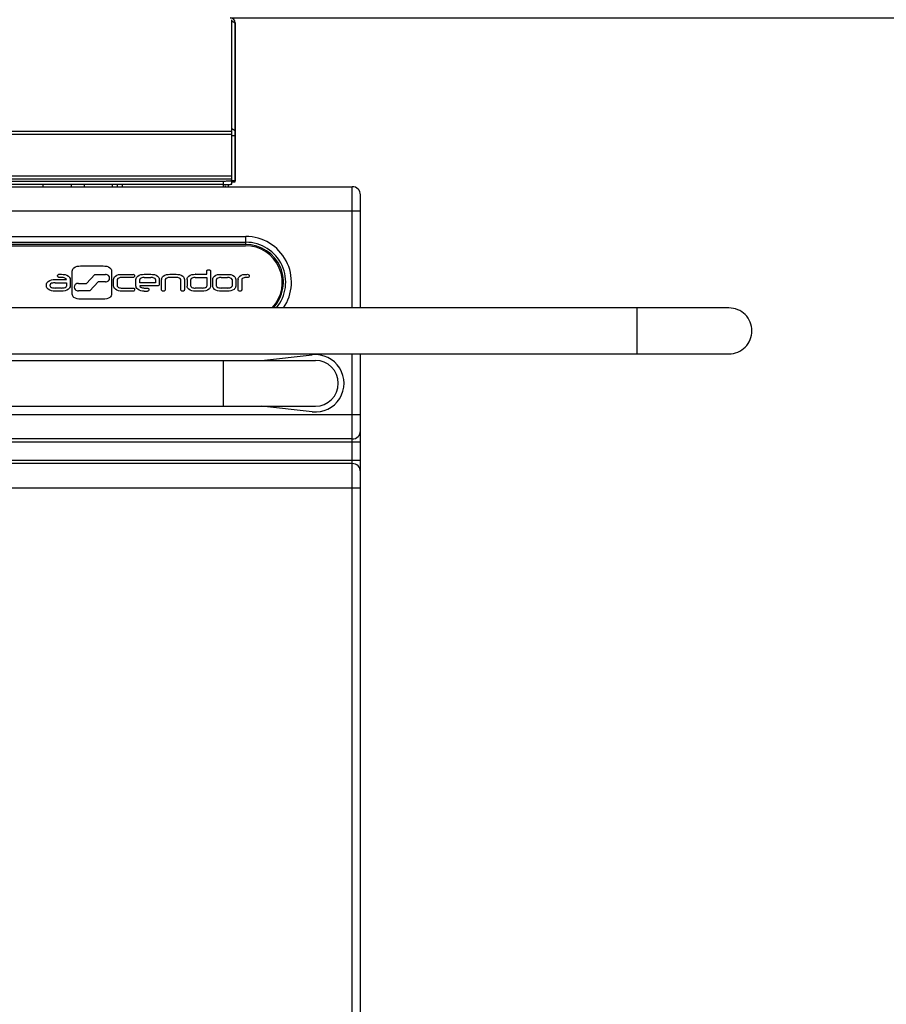
# Model space of a CAD drawing. Units: millimetres. Extents: x 0 to 12600, y 0 to 8910.
# Drawn here: x 6769 to 7298, y 5791 to 6391 of the extents above; entities that cross this region are included whole.
import ezdxf

# ---------------------------------------------------------------- set-up
doc = ezdxf.new("R2010")
doc.units = ezdxf.units.MM
doc.header["$LTSCALE"] = 693
doc.layers.get('0').update_dxf_attribs({"linetype": 'CONTINUOUS'})
for name, color, linetype in [('BEZUGSACHSEN', 7, 'CONTINUOUS'), ('FLAECHEN', 7, 'CONTINUOUS'), ('RUNDUNGEN', 7, 'CONTINUOUS'), ('ZEICHNUNGSBEMASSUNGEN', 7, 'CONTINUOUS')]:
    doc.layers.add(name, color=color, linetype=linetype)
doc.styles.get("Standard").update_dxf_attribs({"font": 'arial.ttf'})
doc.dimstyles.new('DIMSTYLE_2', dxfattribs={"dimtxt": 75, "dimasz": 60, "dimexe": 1.5, "dimexo": 0, "dimtad": 1, "dimdec": 3, "dimdsep": 46, "dimtxsty": 'Standard', "dimblk": '_FILLED', "dimblk1": '_FILLED', "dimblk2": '_FILLED', "dimcen": 0.09, "dimadec": 3, "dimazin": 2, "dimtp": 1.2, "dimtm": 1.2, "dimtfac": 1, "dimtdec": 3, "dimtofl": 0, "dimtmove": 0, "dimatfit": 3, "dimldrblk": '_FILLED', "dimfxl": 1, "dimtolj": 1, "dimarcsym": 0})
doc.dimstyles.new('DIMSTYLE_3', dxfattribs={"dimtxt": 75, "dimasz": 60, "dimexe": 1.5, "dimexo": 0, "dimtad": 1, "dimdec": 3, "dimdsep": 46, "dimtxsty": 'Standard', "dimblk": '_FILLED', "dimblk1": '_FILLED', "dimblk2": '_FILLED', "dimcen": 0.09, "dimadec": 3, "dimazin": 2, "dimtp": 2, "dimtm": 2, "dimtfac": 1, "dimtdec": 3, "dimtofl": 0, "dimtmove": 0, "dimatfit": 3, "dimldrblk": '_FILLED', "dimfxl": 1, "dimtolj": 1, "dimarcsym": 0})

# ---------------------------------------------------------------- blocks, each defined once
blk = doc.blocks.new('_FILLED')
at = {"color": 0, "linetype": 'ByBlock'}
blk.add_solid([(0, 0), (-1, 0.25), (-1, -0.25)], dxfattribs=at)
blk = doc.blocks.new('*D3')
at = {"layer": 'ZEICHNUNGSBEMASSUNGEN', "color": 2, "linetype": 'Continuous', "transparency": 16777216}
for p, q in [((6897.75, 6392.56), (7890.07, 6392.56)), ((7845.07, 6392.56), (7845.07, 5791.06)), ((7845.07, 5189.56), (7845.07, 5791.06)), ((7524.75, 5189.56), (7890.07, 5189.56))]:
    blk.add_line(p, q, dxfattribs=at)
at = {"layer": 'ZEICHNUNGSBEMASSUNGEN', "color": 2, "linetype": 'Continuous', "transparency": 16777216, "xscale": 60, "yscale": 60, "zscale": 60}
for p, rotation in [((7845.07, 6392.56), 90), ((7845.07, 5189.56), 270)]:
    blk.add_blockref('_FILLED', p, dxfattribs=dict(at, rotation=rotation))
at = {"layer": 'ZEICHNUNGSBEMASSUNGEN', "color": 2, "linetype": 'Continuous', "transparency": 16777216, "insert": (7751.32, 5791.06), "char_height": 75, "width": 233.0855, "attachment_point": 2, "rotation": 90, "line_spacing_factor": 0.9}
blk.add_mtext('1203', dxfattribs=at)
blk = doc.blocks.new('*D4')
at = {"layer": 'ZEICHNUNGSBEMASSUNGEN', "color": 2, "linetype": 'Continuous', "transparency": 16777216}
for p, q in [((6439.75, 6936.56), (8036.4, 6936.56)), ((7991.4, 6936.56), (7991.4, 6063.06)), ((7991.4, 5189.56), (7991.4, 6063.06)), ((7524.75, 5189.56), (8036.4, 5189.56))]:
    blk.add_line(p, q, dxfattribs=at)
at = {"layer": 'ZEICHNUNGSBEMASSUNGEN', "color": 2, "linetype": 'Continuous', "transparency": 16777216, "xscale": 60, "yscale": 60, "zscale": 60}
for p, rotation in [((7991.4, 6936.56), 90), ((7991.4, 5189.56), 270)]:
    blk.add_blockref('_FILLED', p, dxfattribs=dict(at, rotation=rotation))
at = {"layer": 'ZEICHNUNGSBEMASSUNGEN', "color": 2, "linetype": 'Continuous', "transparency": 16777216, "insert": (7897.65, 6063.06), "char_height": 75, "width": 363.8476, "attachment_point": 2, "rotation": 90, "line_spacing_factor": 0.9}
blk.add_mtext('Y=1747', dxfattribs=at)
blk = doc.blocks.new('*D5')
at = {"layer": 'ZEICHNUNGSBEMASSUNGEN', "color": 2, "linetype": 'Continuous', "transparency": 16777216}
for p, q in [((6825.95, 7371.56), (8178.25, 7371.56)), ((8133.25, 7371.56), (8133.25, 6280.56)), ((8133.25, 5189.56), (8133.25, 6280.56)), ((7524.75, 5189.56), (8178.25, 5189.56))]:
    blk.add_line(p, q, dxfattribs=at)
at = {"layer": 'ZEICHNUNGSBEMASSUNGEN', "color": 2, "linetype": 'Continuous', "transparency": 16777216, "xscale": 60, "yscale": 60, "zscale": 60}
for p, rotation in [((8133.25, 7371.56), 90), ((8133.25, 5189.56), 270)]:
    blk.add_blockref('_FILLED', p, dxfattribs=dict(at, rotation=rotation))
at = {"layer": 'ZEICHNUNGSBEMASSUNGEN', "color": 2, "linetype": 'Continuous', "transparency": 16777216, "insert": (8039.5, 6280.56), "char_height": 75, "width": 233.0855, "attachment_point": 2, "rotation": 90, "line_spacing_factor": 0.9}
blk.add_mtext('2182', dxfattribs=at)

msp = doc.modelspace()

# ---------------------------------------------------------------- linework, layer by layer
at = {"color": 7, "linetype": 'Continuous'}
for p, q in [((6898.7511, 6291.255), (6898.7511, 6391.4855)), ((6900.7511, 6292.5624), (6900.7511, 6389.5624)), ((6893.7511, 6292.8116), (6315.7511, 6292.8116)), ((6898.7511, 6292.5624), (6900.7511, 6292.5624)), ((6237.2511, 6289.5624), (6972.2511, 6289.5624)), ((6893.7511, 6290.8192), (6315.7511, 6290.8192)), ((6800.7511, 6289.5624), (6800.7511, 6290.8192)), ((6808.7511, 6289.5624), (6808.7511, 6290.8192)), ((6831.7511, 6290.8192), (6831.7511, 6289.5624)), ((6894.7511, 6290.1649), (6894.7511, 6289.5624)), ((6896.7511, 6289.5624), (6896.7511, 6290.9086)), ((6977.2511, 6215.5624), (6977.2511, 6284.5624)), ((6301.9996, 6253.5619), (6907.022, 6253.5619)), ((6801.2943, 6223.9893), (6801.2943, 6238.0626)), ((6806.3598, 6241.159), (6820.238, 6241.159)), ((6825.3022, 6238.0669), (6825.3022, 6223.9936)), ((6883.4842, 6236.0826), (6883.4842, 6237.9978)), ((6885.7433, 6237.9978), (6885.7433, 6228.9117)), ((6790.7781, 6232.8631), (6797.7923, 6232.8631)), ((6793.1212, 6236.0869), (6794.7342, 6236.0869)), ((6800.0514, 6232.9732), (6800.0514, 6228.9004)), ((6815.0508, 6235.9572), (6809.9692, 6230.5545)), ((6815.0508, 6235.9572), (6821.5596, 6235.9572)), ((6826.5675, 6228.9117), (6826.5675, 6232.9535)), ((6828.8265, 6232.9689), (6828.8265, 6228.9117)), ((6831.6063, 6236.0653), (6831.6002, 6236.0653)), ((6838.5011, 6234.1597), (6831.6044, 6234.1597)), ((6831.634, 6236.0665), (6838.506, 6236.0665)), ((6840.2177, 6228.9117), (6840.2177, 6232.9689)), ((6842.5096, 6230.9398), (6842.5096, 6232.9754)), ((6845.2928, 6236.0821), (6849.3065, 6236.0821)), ((6845.3133, 6234.157), (6849.3372, 6234.157)), ((6852.1237, 6232.9689), (6852.1237, 6230.9398)), ((6854.4083, 6232.9689), (6854.4083, 6229.9491)), ((6855.8013, 6226.659), (6855.8013, 6232.9689)), ((6858.0823, 6232.9689), (6858.0823, 6226.659)), ((6860.8711, 6236.0676), (6864.7476, 6236.0676)), ((6864.7477, 6234.1597), (6860.8744, 6234.1597)), ((6867.5354, 6226.659), (6867.5354, 6232.9689)), ((6869.8164, 6232.9689), (6869.8164, 6226.659)), ((6873.6363, 6228.9117), (6873.6363, 6232.9689)), ((6876.4484, 6234.1561), (6883.4842, 6234.1561)), ((6876.4557, 6236.0821), (6876.4507, 6236.0821)), ((6876.464, 6236.0826), (6883.4842, 6236.0826)), ((6883.4842, 6234.1561), (6883.4842, 6228.9117)), ((6887.1163, 6228.9117), (6887.1163, 6232.9689)), ((6889.3999, 6228.9137), (6889.3973, 6232.9689)), ((6892.1817, 6236.0653), (6896.0668, 6236.0653)), ((6892.183, 6234.1597), (6896.0629, 6234.1619)), ((6898.8504, 6232.9554), (6898.8493, 6228.9115)), ((6901.131, 6232.9732), (6901.131, 6228.9161)), ((6902.5444, 6226.6562), (6902.5444, 6232.9613)), ((6902.5454, 6232.9689), (6902.5454, 6232.9644)), ((6904.8195, 6232.9675), (6904.8195, 6226.6622)), ((6785.5663, 6228.916), (6785.5663, 6229.7502)), ((6787.8254, 6228.916), (6787.8254, 6229.7502)), ((6790.7781, 6230.9441), (6797.7923, 6230.9441)), ((6794.7512, 6227.7161), (6790.7781, 6227.7125)), ((6797.7913, 6230.9441), (6797.7913, 6228.9207)), ((6805.0714, 6230.5546), (6809.9691, 6230.5545)), ((6812.1128, 6226.044), (6805.0715, 6226.044)), ((6812.1128, 6226.044), (6817.1945, 6231.4753)), ((6821.5596, 6231.4753), (6817.1945, 6231.4753)), ((6831.6009, 6227.7082), (6838.5127, 6227.7118)), ((6853.2884, 6229.0273), (6842.5062, 6229.0273)), ((6852.1237, 6230.9398), (6842.5096, 6230.9398)), ((6845.2928, 6227.7082), (6847.1697, 6227.7082)), ((6853.2898, 6229.028), (6853.2927, 6229.028)), ((6880.6687, 6227.7118), (6876.4493, 6227.7082)), ((6896.0649, 6227.7118), (6892.1864, 6227.7082)), ((6901.1305, 6228.9124), (6901.1305, 6228.9138)), ((6794.7512, 6225.808), (6790.7781, 6225.808)), ((6820.238, 6220.8796), (6806.3658, 6220.8796)), ((6838.4987, 6225.8031), (6831.5878, 6225.8031)), ((6845.2922, 6225.8036), (6847.1703, 6225.8037)), ((6880.6651, 6225.8025), (6876.4493, 6225.8025)), ((6896.0668, 6225.802), (6892.1877, 6225.802)), ((6916.788, 6183.5624), (6947.849, 6186.9587)), ((6977.2511, 5341.6334), (6977.2511, 6187.5624)), ((6259.7511, 6183.5624), (6949.7511, 6183.5624)), ((6259.7511, 6155.5624), (6949.7511, 6155.5624)), ((6947.849, 6152.166), (6916.788, 6155.5624)), ((6972.2511, 6135.5624), (6237.2511, 6135.5624)), ((6972.2511, 6120.5624), (6237.2511, 6120.5624))]:
    msp.add_line(p, q, dxfattribs=at)
at = {"color": 2, "linetype": 'Continuous'}
for p, q in [((6898.7511, 6390.8351), (6900.731, 6389.5454)), ((6900.731, 6389.5454), (6900.731, 6293.1215)), ((6900.731, 6293.1215), (6898.7511, 6293.1215))]:
    msp.add_line(p, q, dxfattribs=at)
at = {"color": 9, "linetype": 'Continuous'}
for p, q in [((6310.7511, 6323.3988), (6898.7511, 6323.3988)), ((6898.7511, 6325.1251), (6900.731, 6323.8354)), ((6898.7511, 6321.4705), (6310.7511, 6321.4705)), ((6900.731, 6320.5784), (6898.7511, 6320.5784)), ((6310.7511, 6296.2277), (6898.7511, 6296.2277)), ((6898.7511, 6294.2353), (6310.7511, 6294.2353)), ((6893.7511, 6289.5624), (6893.7511, 6292.8116)), ((6972.2511, 6215.5624), (6972.2511, 6289.5624)), ((6977.2511, 6274.5624), (6232.2511, 6274.5624)), ((6302.2511, 6259.1613), (6907.2511, 6259.1613)), ((6907.2511, 6254.2624), (6907.2511, 6259.1613)), ((6907.2511, 6254.2624), (6302.0543, 6254.2621)), ((6302.2511, 6255.6621), (6907.2511, 6255.6621)), ((6972.2511, 5341.6334), (6972.2511, 6187.5624)), ((6893.7511, 6155.5624), (6893.7511, 6183.5624)), ((6232.2511, 6150.5624), (6977.2511, 6150.5624)), ((6977.2511, 6133.5624), (6232.2511, 6133.5624)), ((6232.2511, 6122.5624), (6977.2511, 6122.5624)), ((6977.2511, 6105.5624), (6232.2511, 6105.5624))]:
    msp.add_line(p, q, dxfattribs=at)
at = {"color": 7, "linetype": 'Continuous'}
for centre, radius, start, end in [((6897.7511, 6389.5624), 3, 0, 90), ((6972.2511, 6284.5624), 5, 0, 90), ((6907.0441, 6231.0624), 22.4973, 316.338219, 90.0561946), ((6857.6855, 6232.9673), 1.8842, 172.271087, 179.9510022), ((6904.4762, 6232.9674), 1.9308, 172.5346335, 180.1814309), ((6842.126, 6228.9133), 1.9083, 180.0491334, 187.6539512), ((6949.7511, 6169.5624), 17.5, 263.7598689, 96.2401311), ((6949.7511, 6169.5624), 14, 270, 90), ((6972.2511, 6140.5624), 5, 270, 359.9999861), ((6972.2511, 6115.5624), 5, 359.9999991, 90)]:
    msp.add_arc(centre, radius, start, end, dxfattribs=at)
at = {"color": 9, "linetype": 'Continuous'}
for radius, start, end in [(27.899, 325.6815369, 90.000005), (24.3997, 319.9254477, 90), (23, 316.8470203, 90.0000008)]:
    msp.add_arc((6907.2511, 6231.2624), radius, start, end, dxfattribs=at)
at = {"color": 7, "linetype": 'Continuous'}
for points, knots in [([(6898.7511, 6293.2474), (6898.7511, 6293.24), (6898.7456, 6293.2233), (6898.7253, 6293.202), (6898.6943, 6293.1811), (6898.6517, 6293.1604), (6898.5977, 6293.1398), (6898.5034, 6293.1105), (6898.3565, 6293.076), (6898.1469, 6293.0383), (6897.8952, 6293.0024), (6897.6038, 6292.9686), (6897.1445, 6292.9249), (6896.4941, 6292.8799), (6895.6399, 6292.8409), (6894.7136, 6292.8171), (6894.0756, 6292.8116), (6893.7511, 6292.8116)], [0, 0, 0, 0, 0.00437068, 0.0098978, 0.01718009, 0.0264658, 0.037859, 0.05140356, 0.08499038, 0.12717144, 0.17756137, 0.23567173, 0.30099513, 0.45094652, 0.62194168, 0.80769917, 1, 1, 1, 1]), ([(6893.7511, 6290.8192), (6894.0756, 6290.8192), (6894.7136, 6290.8247), (6895.6399, 6290.8485), (6896.4941, 6290.8875), (6897.1445, 6290.9325), (6897.6038, 6290.9762), (6897.8952, 6291.01), (6898.1469, 6291.0459), (6898.3565, 6291.0836), (6898.5034, 6291.1181), (6898.5977, 6291.1475), (6898.6517, 6291.168), (6898.6943, 6291.1887), (6898.7253, 6291.2096), (6898.7456, 6291.2309), (6898.7511, 6291.2477), (6898.7511, 6291.255)], [0, 0, 0, 0, 0.19230083, 0.37805832, 0.54905348, 0.69900487, 0.76432827, 0.82243863, 0.87282856, 0.91500962, 0.94859644, 0.962141, 0.9735342, 0.98281991, 0.9901022, 0.99562932, 1, 1, 1, 1]), ([(6801.2943, 6238.0626), (6801.2943, 6238.8141), (6802.6089, 6240.9029), (6804.9729, 6241.159), (6806.3598, 6241.159)], [0, 0, 0, 0, 0.35145623, 1, 1, 1, 1]), ([(6820.238, 6241.159), (6821.6235, 6241.159), (6823.9817, 6240.9), (6825.3008, 6238.8175), (6825.3026, 6238.0669)], [0, 0, 0, 0, 0.64857898, 1, 1, 1, 1]), ([(6883.4842, 6237.9978), (6883.4842, 6238.2079), (6883.6642, 6238.5622), (6884.1338, 6238.794), (6884.6089, 6238.8522), (6885.085, 6238.793), (6885.5544, 6238.5621), (6885.7433, 6238.209), (6885.7433, 6237.9978)], [0, 0, 0, 0, 0.20452828, 0.33408171, 0.49963221, 0.6639403, 0.79434748, 1, 1, 1, 1]), ([(6785.5663, 6229.7502), (6785.5663, 6230.5072), (6786.9253, 6232.6383), (6789.3484, 6232.8631), (6790.7781, 6232.8631)], [0, 0, 0, 0, 0.34620969, 1, 1, 1, 1]), ([(6793.1301, 6234.1635), (6792.6986, 6234.1635), (6791.8238, 6235.1177), (6792.6899, 6236.0852), (6793.1212, 6236.0875)], [0, 0, 0, 0, 0.50013644, 1, 1, 1, 1]), ([(6794.7512, 6234.1662), (6794.2943, 6234.1662), (6793.7539, 6234.1648), (6793.2135, 6234.1635), (6793.1301, 6234.1635)], [0, 0, 0, 0, 0.84564975, 1, 1, 1, 1]), ([(6794.7342, 6236.0864), (6796.1866, 6236.0875), (6798.6233, 6235.8671), (6800.0514, 6233.7347), (6800.0514, 6232.9732)], [0, 0, 0, 0, 0.65619127, 1, 1, 1, 1]), ([(6797.7923, 6232.8631), (6797.7923, 6233.2937), (6796.536, 6234.0671), (6795.4725, 6234.1662), (6794.7512, 6234.1662)], [0, 0, 0, 0, 0.37384707, 1, 1, 1, 1]), ([(6821.5596, 6231.4753), (6822.2473, 6231.4753), (6823.6083, 6231.8619), (6824.3883, 6233.7162), (6823.6083, 6235.5705), (6822.2473, 6235.9572), (6821.5596, 6235.9572)], [0, 0, 0, 0, 0.27625882, 0.5, 0.72374118, 1, 1, 1, 1]), ([(6826.5675, 6232.9535), (6826.5675, 6233.7084), (6827.8684, 6235.8111), (6830.2471, 6236.0675), (6831.634, 6236.0652)], [0, 0, 0, 0, 0.35213855, 1, 1, 1, 1]), ([(6831.6044, 6234.1597), (6830.9482, 6234.1597), (6829.9978, 6234.0308), (6828.8265, 6233.3607), (6828.8265, 6232.9689)], [0, 0, 0, 0, 0.62615452, 1, 1, 1, 1]), ([(6838.506, 6236.0677), (6838.738, 6236.0665), (6839.2625, 6235.8856), (6839.4172, 6235.1202), (6839.2975, 6234.5249), (6839.039, 6234.3243), (6838.9707, 6234.2851)], [0, 0, 0, 0, 0.29320894, 0.59609633, 0.90339775, 1, 1, 1, 1]), ([(6840.2177, 6232.9689), (6840.2177, 6233.7231), (6841.5347, 6235.8164), (6843.9029, 6236.0821), (6845.2928, 6236.0821)], [0, 0, 0, 0, 0.3517566, 1, 1, 1, 1]), ([(6845.3133, 6234.156), (6845.3055, 6234.156), (6844.6522, 6234.1572), (6843.7161, 6234.0019), (6842.5096, 6233.3745), (6842.5096, 6232.9754)], [0, 0, 0, 0, 0.00740989, 0.62046298, 1, 1, 1, 1]), ([(6849.3065, 6236.0821), (6850.7051, 6236.0821), (6853.0874, 6235.8271), (6854.4083, 6233.7233), (6854.4083, 6232.9689)], [0, 0, 0, 0, 0.64958521, 1, 1, 1, 1]), ([(6852.1237, 6232.9689), (6852.1237, 6233.3636), (6850.9393, 6234.0232), (6849.9901, 6234.1557), (6849.3372, 6234.1579)], [0, 0, 0, 0, 0.37615541, 1, 1, 1, 1]), ([(6855.8184, 6233.2206), (6855.9078, 6233.8837), (6857.2249, 6235.813), (6859.4865, 6236.0676), (6860.8711, 6236.0676)], [0, 0, 0, 0, 0.32591381, 1, 1, 1, 1]), ([(6860.8744, 6234.1597), (6860.2241, 6234.1597), (6859.2849, 6234.011), (6858.0823, 6233.3685), (6858.0823, 6232.9689)], [0, 0, 0, 0, 0.61934934, 1, 1, 1, 1]), ([(6864.7476, 6236.0676), (6866.1328, 6236.0676), (6868.4897, 6235.8044), (6869.8164, 6233.7222), (6869.8164, 6232.9689)], [0, 0, 0, 0, 0.64774531, 1, 1, 1, 1]), ([(6867.5354, 6232.9689), (6867.5354, 6233.3606), (6866.361, 6234.0333), (6865.4073, 6234.1597), (6864.7477, 6234.1597)], [0, 0, 0, 0, 0.37262389, 1, 1, 1, 1]), ([(6871.3773, 6232.9588), (6871.3731, 6233.7156), (6872.6815, 6235.8271), (6875.0689, 6236.0832), (6876.464, 6236.0821)], [0, 0, 0, 0, 0.35147927, 1, 1, 1, 1]), ([(6871.3772, 6232.9587), (6871.3772, 6232.5677), (6871.3768, 6231.2153), (6871.3745, 6229.8629), (6871.3745, 6228.9016)], [0, 0, 0, 0, 0.28915623, 1, 1, 1, 1]), ([(6876.4484, 6234.1561), (6875.7823, 6234.1561), (6874.8235, 6234.0339), (6873.6363, 6233.3612), (6873.6363, 6232.9689)], [0, 0, 0, 0, 0.62932094, 1, 1, 1, 1]), ([(6887.1163, 6232.9689), (6887.1163, 6233.7204), (6888.4308, 6235.8092), (6890.7948, 6236.0653), (6892.1817, 6236.0653)], [0, 0, 0, 0, 0.35145651, 1, 1, 1, 1]), ([(6892.2124, 6234.1596), (6892.2026, 6234.1596), (6891.5396, 6234.161), (6890.5898, 6234.0185), (6889.4023, 6233.3683), (6889.3974, 6232.9754)], [0, 0, 0, 0, 0.00925723, 0.62660824, 1, 1, 1, 1]), ([(6898.8504, 6232.9573), (6898.8477, 6233.3455), (6897.7015, 6234.052), (6896.7293, 6234.1619), (6896.0629, 6234.1619)], [0, 0, 0, 0, 0.36859746, 1, 1, 1, 1]), ([(6896.0668, 6236.0653), (6897.4523, 6236.0653), (6899.8105, 6235.8063), (6901.1296, 6233.7238), (6901.1314, 6232.9732)], [0, 0, 0, 0, 0.64857898, 1, 1, 1, 1]), ([(6902.5618, 6233.2183), (6902.6482, 6233.8826), (6903.9332, 6235.8289), (6906.2115, 6236.0653), (6907.5949, 6236.0653)], [0, 0, 0, 0, 0.32607925, 1, 1, 1, 1]), ([(6907.6209, 6234.1561), (6906.9662, 6234.1561), (6906.0222, 6234.0143), (6904.8187, 6233.3664), (6904.8197, 6232.9675)], [0, 0, 0, 0, 0.62159312, 1, 1, 1, 1]), ([(6908.3948, 6236.0678), (6908.6312, 6236.0678), (6909.1549, 6235.8874), (6909.2714, 6235.361), (6909.2714, 6235.1233)], [0, 0, 0, 0, 0.49851452, 1, 1, 1, 1]), ([(6909.2714, 6235.1233), (6909.2714, 6234.8804), (6909.165, 6234.3434), (6908.6323, 6234.1597), (6908.3948, 6234.1597)], [0, 0, 0, 0, 0.50565116, 1, 1, 1, 1]), ([(6790.7781, 6225.808), (6789.3484, 6225.808), (6786.9288, 6226.0335), (6785.5663, 6228.1604), (6785.5663, 6228.916)], [0, 0, 0, 0, 0.6542468, 1, 1, 1, 1]), ([(6790.7781, 6230.9441), (6790.08, 6230.9441), (6789.0897, 6230.8304), (6787.8254, 6230.155), (6787.8254, 6229.7502)], [0, 0, 0, 0, 0.63297107, 1, 1, 1, 1]), ([(6787.8254, 6228.916), (6787.8254, 6228.5259), (6789.0521, 6227.8118), (6790.0614, 6227.7125), (6790.7781, 6227.7125)], [0, 0, 0, 0, 0.35242814, 1, 1, 1, 1]), ([(6794.7512, 6227.7161), (6795.4753, 6227.7161), (6796.4806, 6227.8419), (6797.794, 6228.5128), (6797.7903, 6228.9207)], [0, 0, 0, 0, 0.64038669, 1, 1, 1, 1]), ([(6800.0514, 6228.9004), (6800.0514, 6228.1436), (6798.6163, 6226.0294), (6796.1987, 6225.808), (6794.7512, 6225.808)], [0, 0, 0, 0, 0.3433247, 1, 1, 1, 1]), ([(6805.0711, 6230.5546), (6804.383, 6230.5545), (6803.0188, 6230.1613), (6802.2441, 6228.2993), (6803.0188, 6226.4371), (6804.3833, 6226.044), (6805.0715, 6226.044)], [0, 0, 0, 0, 0.27563501, 0.4999717, 0.72430838, 1, 1, 1, 1]), ([(6831.5878, 6225.8025), (6830.2117, 6225.8036), (6827.8594, 6226.075), (6826.5675, 6228.1594), (6826.5675, 6228.9117)], [0, 0, 0, 0, 0.64641214, 1, 1, 1, 1]), ([(6828.8265, 6228.9117), (6828.8265, 6228.5325), (6829.9519, 6227.8144), (6830.9274, 6227.7082), (6831.6009, 6227.7082)], [0, 0, 0, 0, 0.36016712, 1, 1, 1, 1]), ([(6839.3681, 6226.7473), (6839.3681, 6226.5077), (6839.2625, 6225.9751), (6838.7331, 6225.8031), (6838.4987, 6225.8037)], [0, 0, 0, 0, 0.50520422, 1, 1, 1, 1]), ([(6839.07, 6227.5231), (6839.1005, 6227.4988), (6839.2419, 6227.3657), (6839.3149, 6227.1777), (6839.344, 6227.0215)], [0, 0, 0, 0, 0.19988873, 1, 1, 1, 1]), ([(6845.2914, 6225.8036), (6843.9022, 6225.8037), (6841.8289, 6226.0333), (6840.561, 6227.6667), (6840.3762, 6228.1295)], [0, 0, 0, 0, 0.74014963, 1, 1, 1, 1]), ([(6842.5064, 6229.0273), (6842.5058, 6228.3281), (6843.966, 6227.7917), (6844.9329, 6227.7082), (6845.2928, 6227.7082)], [0, 0, 0, 0, 0.66009559, 1, 1, 1, 1]), ([(6847.1697, 6227.7082), (6847.405, 6227.7082), (6847.9304, 6227.5101), (6848.0862, 6226.7501), (6847.9321, 6225.9838), (6847.4036, 6225.8036), (6847.17, 6225.8037)], [0, 0, 0, 0, 0.24794493, 0.50157701, 0.75375465, 1, 1, 1, 1]), ([(6854.4083, 6229.9491), (6854.4083, 6229.6975), (6854.1714, 6229.114), (6853.5708, 6229.0275), (6853.2884, 6229.028)], [0, 0, 0, 0, 0.47082545, 1, 1, 1, 1]), ([(6858.0823, 6226.659), (6858.0823, 6226.4437), (6857.9019, 6226.0822), (6857.4293, 6225.8421), (6856.9506, 6225.7818), (6856.4698, 6225.843), (6855.9925, 6226.0813), (6855.8013, 6226.4426), (6855.8013, 6226.659)], [0, 0, 0, 0, 0.20635332, 0.33509196, 0.49770576, 0.66186642, 0.7926277, 1, 1, 1, 1]), ([(6869.8164, 6226.659), (6869.8164, 6226.4431), (6869.6315, 6226.0808), (6869.1546, 6225.8423), (6868.6759, 6225.7817), (6868.1972, 6225.8434), (6867.7255, 6226.0831), (6867.5354, 6226.4427), (6867.5354, 6226.659)], [0, 0, 0, 0, 0.20698877, 0.3370101, 0.50147175, 0.66289947, 0.79262572, 1, 1, 1, 1]), ([(6876.4493, 6225.8025), (6875.0578, 6225.8025), (6872.6869, 6226.0596), (6871.3786, 6228.1522), (6871.3746, 6228.9016)], [0, 0, 0, 0, 0.64993571, 1, 1, 1, 1]), ([(6873.6363, 6228.9117), (6873.6363, 6228.5374), (6874.7549, 6227.7889), (6875.7563, 6227.7082), (6876.4493, 6227.7082)], [0, 0, 0, 0, 0.35063478, 1, 1, 1, 1]), ([(6885.6742, 6228.3988), (6885.5235, 6227.8322), (6884.2304, 6226.045), (6882.0548, 6225.8025), (6880.6651, 6225.8025)], [0, 0, 0, 0, 0.29504226, 1, 1, 1, 1]), ([(6880.6687, 6227.7118), (6881.3345, 6227.7118), (6882.2884, 6227.8543), (6883.4842, 6228.5177), (6883.4842, 6228.9117)], [0, 0, 0, 0, 0.62823821, 1, 1, 1, 1]), ([(6892.1877, 6225.802), (6890.7986, 6225.802), (6888.4297, 6226.0642), (6887.1163, 6228.1581), (6887.1163, 6228.9117)], [0, 0, 0, 0, 0.64830762, 1, 1, 1, 1]), ([(6889.4, 6228.9202), (6889.3951, 6228.5242), (6890.5743, 6227.8531), (6891.5268, 6227.7082), (6892.1864, 6227.7082)], [0, 0, 0, 0, 0.37420771, 1, 1, 1, 1]), ([(6896.0649, 6227.7118), (6896.7251, 6227.7118), (6897.6771, 6227.8514), (6898.8521, 6228.5227), (6898.8493, 6228.9154)], [0, 0, 0, 0, 0.62756742, 1, 1, 1, 1]), ([(6901.0622, 6228.4013), (6900.9125, 6227.8339), (6899.6256, 6226.0472), (6897.4527, 6225.802), (6896.0668, 6225.802)], [0, 0, 0, 0, 0.29578343, 1, 1, 1, 1]), ([(6904.8193, 6226.6622), (6904.8196, 6226.4459), (6904.6387, 6226.0814), (6904.1601, 6225.8419), (6903.6815, 6225.7819), (6903.2032, 6225.8434), (6902.7334, 6226.0824), (6902.5444, 6226.4407), (6902.5434, 6226.6562)], [0, 0, 0, 0, 0.20760158, 0.33757368, 0.50298311, 0.66376913, 0.79319269, 1, 1, 1, 1]), ([(6806.3658, 6220.8796), (6804.9766, 6220.8796), (6802.6078, 6221.1417), (6801.2943, 6223.2356), (6801.2943, 6223.9893)], [0, 0, 0, 0, 0.64830402, 1, 1, 1, 1]), ([(6825.3017, 6223.9936), (6825.3035, 6223.2381), (6823.9882, 6221.1463), (6821.6239, 6220.8796), (6820.238, 6220.8796)], [0, 0, 0, 0, 0.35278412, 1, 1, 1, 1])]:
    msp.add_open_spline(points, degree=3, knots=knots, dxfattribs=at)
for points in [[(6838.9707, 6234.2851), (6838.829, 6234.2036), (6838.6594, 6234.1597), (6838.5011, 6234.1597)], [(6907.5949, 6236.0653), (6907.8616, 6236.0653), (6908.1282, 6236.0678), (6908.3948, 6236.0678)], [(6908.3948, 6234.1597), (6908.1369, 6234.1597), (6907.8789, 6234.1561), (6907.6209, 6234.1561)], [(6838.5127, 6227.7118), (6838.7063, 6227.7118), (6838.916, 6227.6462), (6839.07, 6227.5231)], [(6839.344, 6227.0215), (6839.3611, 6226.9301), (6839.3681, 6226.8368), (6839.3681, 6226.7473)], [(6840.3762, 6228.1295), (6840.3075, 6228.3017), (6840.2587, 6228.4792), (6840.2347, 6228.6591)], [(6885.7433, 6228.9117), (6885.7433, 6228.7389), (6885.7189, 6228.5671), (6885.6742, 6228.3988)], [(6901.1305, 6228.916), (6901.1309, 6228.7427), (6901.1068, 6228.5703), (6901.0622, 6228.4013)]]:
    msp.add_open_spline(points, degree=3, dxfattribs=at)
at = {"layer": 'BEZUGSACHSEN', "color": 7, "linetype": 'Continuous'}
for p, q in [((6783.5511, 6289.5624), (6783.5511, 6290.8192)), ((6825.9511, 6289.5624), (6825.9511, 6290.8192))]:
    msp.add_line(p, q, dxfattribs=at)
at = {"layer": 'FLAECHEN', "color": 7, "linetype": 'Continuous'}
for p, q in [((7202.2511, 6215.5624), (6757.2511, 6215.5624)), ((6757.2511, 6187.5624), (7202.2511, 6187.5624))]:
    msp.add_line(p, q, dxfattribs=at)
at = {"layer": 'FLAECHEN', "color": 9, "linetype": 'Continuous'}
msp.add_line((7146.2511, 6187.5624), (7146.2511, 6215.5624), dxfattribs=at)
at = {"layer": 'FLAECHEN', "color": 7, "linetype": 'Continuous'}
for points in [[(7216.2511, 6201.5624), (7216.2511, 6203.3832), (7215.5223, 6207.0646), (7212.407, 6211.7183), (7207.7534, 6214.8335), (7204.072, 6215.5624), (7202.2511, 6215.5624)], [(7202.2511, 6187.5624), (7204.072, 6187.5624), (7207.7534, 6188.2912), (7212.407, 6191.4065), (7215.5223, 6196.0601), (7216.2511, 6199.7415), (7216.2511, 6201.5624)]]:
    msp.add_open_spline(points, degree=3, dxfattribs=at)
at = {"layer": 'RUNDUNGEN', "color": 9, "linetype": 'Continuous'}
msp.add_line((6828.7511, 6290.8192), (6828.7511, 6289.5624), dxfattribs=at)

# ---------------------------------------------------------------- dimensions: what is measured, and where the dimension line sits
at = {"layer": 'ZEICHNUNGSBEMASSUNGEN', "color": 2, "linetype": 'Continuous'}
for base, p1, p2, angle, dimstyle, picture, middle in [((8133.2531, 7371.5624), (7524.7511, 5189.5624), (6825.9511, 7371.5624), 90, 'DIMSTYLE_3', '*D5', (8133.2531, 6279.1226)), ((7845.0673, 5189.5624), (6897.7511, 6392.5624), (7524.7511, 5189.5624), 270, 'DIMSTYLE_2', '*D3', (7845.0673, 5794.2226))]:
    dim = msp.add_linear_dim(base=base, p1=p1, p2=p2, angle=angle, dimstyle=dimstyle, dxfattribs=at)
    dim.commit()
    dim.dimension.update_dxf_attribs({"geometry": picture, "text_midpoint": middle, "dimtype": 160})
dim = msp.add_linear_dim(base=(7991.3982, 6936.5624), p1=(7524.7511, 5189.5624), p2=(6439.7511, 6936.5624), angle=90, text='Y=<>', dimstyle='DIMSTYLE_2', dxfattribs=at)
dim.commit()
dim.dimension.update_dxf_attribs({"geometry": '*D4', "text_midpoint": (7991.3982, 6063.0624), "dimtype": 160})

doc.saveas('drawing.dxf')
